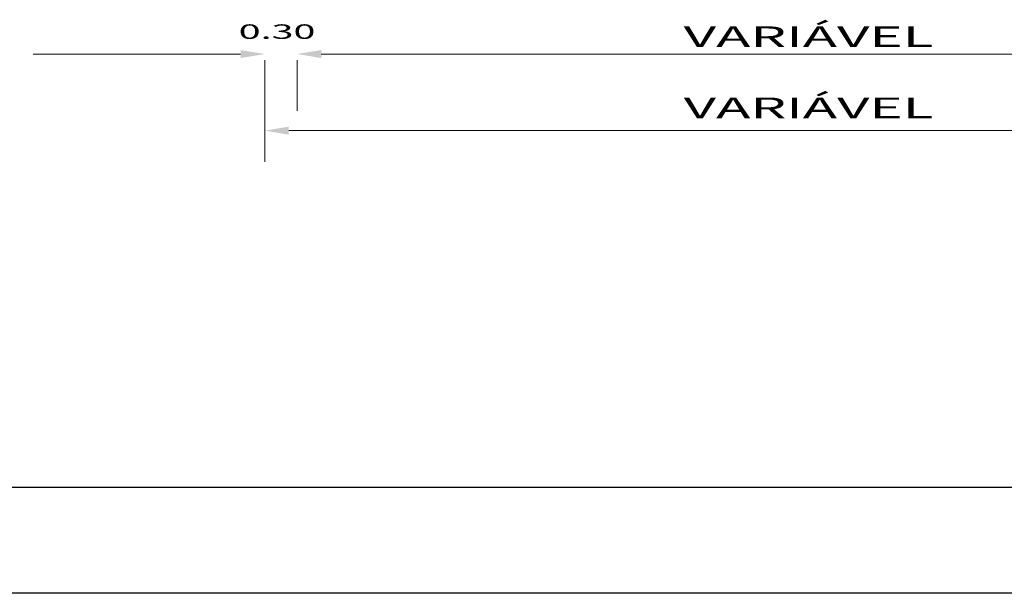
# Model space of a CAD drawing. Units: millimetres. Extents: x 4530.5 to 4624.1, y 321.8 to 381.6.
# Drawn here: x 4571.3 to 4580.6, y 321.8 to 327.2 of the extents above; entities that cross this region are included whole.
import ezdxf

# ---------------------------------------------------------------- set-up
doc = ezdxf.new("R2010")
doc.units = ezdxf.units.MM
for name, color, linetype in [('denominação de quadras', 40, 'Continuous'), ('DIMENSAO', 140, 'Continuous'), ('TEXTO', 7, 'Continuous')]:
    doc.layers.add(name, color=color, linetype=linetype)
doc.styles.add('ARIAL', font='arial.ttf')

msp = doc.modelspace()

# ---------------------------------------------------------------- linework, layer by layer
at = {"color": 6}
msp.add_line((4590.1596, 322.8083), (4532.9597, 322.8083), dxfattribs=at)
at = {"layer": 'denominação de quadras', "linetype": 'Continuous'}
msp.add_line((4609.2056, 321.8083), (4532.9597, 321.8083), dxfattribs=at)
at = {"layer": 'DIMENSAO', "linetype": 'Continuous', "lineweight": 0, "ltscale": 15}
for p, q in [((4573.4011, 326.9056), (4571.4427, 326.9056)), ((4583.7997, 326.9056), (4574.1631, 326.9056)), ((4574.1631, 326.9056), (4574.3909, 326.9056)), ((4573.629, 325.8858), (4573.629, 326.8487)), ((4573.9352, 326.3698), (4573.9352, 326.8487)), ((4573.9352, 326.3698), (4573.9352, 326.8487)), ((4573.8568, 326.1816), (4584.1059, 326.1816)), ((4573.629, 325.891), (4573.629, 326.1246))]:
    msp.add_line(p, q, dxfattribs=at)
at = {"layer": 'DIMENSAO', "linetype": 'Continuous', "ltscale": 15}
for points in [[(4573.4011, 326.9436), (4573.4011, 326.8676), (4573.629, 326.9056)], [(4574.1631, 326.9436), (4574.1631, 326.8676), (4573.9352, 326.9056)], [(4574.1631, 326.9436), (4574.1631, 326.8676), (4573.9352, 326.9056)], [(4573.8568, 326.2196), (4573.8568, 326.1436), (4573.629, 326.1816)]]:
    msp.add_solid(points, dxfattribs=at)

# ---------------------------------------------------------------- texts
at = {"layer": 'TEXTO', "style": 'ARIAL', "width": 2}
for s, height, p in [('0.30', 0.13673, (4573.3831, 327.0493)), ('VARIÁVEL', 0.19532, (4577.5869, 326.9719)), ('VARIÁVEL', 0.19532, (4577.5869, 326.2994))]:
    msp.add_text(s, height=height, dxfattribs=at).set_placement(p)

doc.saveas('drawing.dxf')
